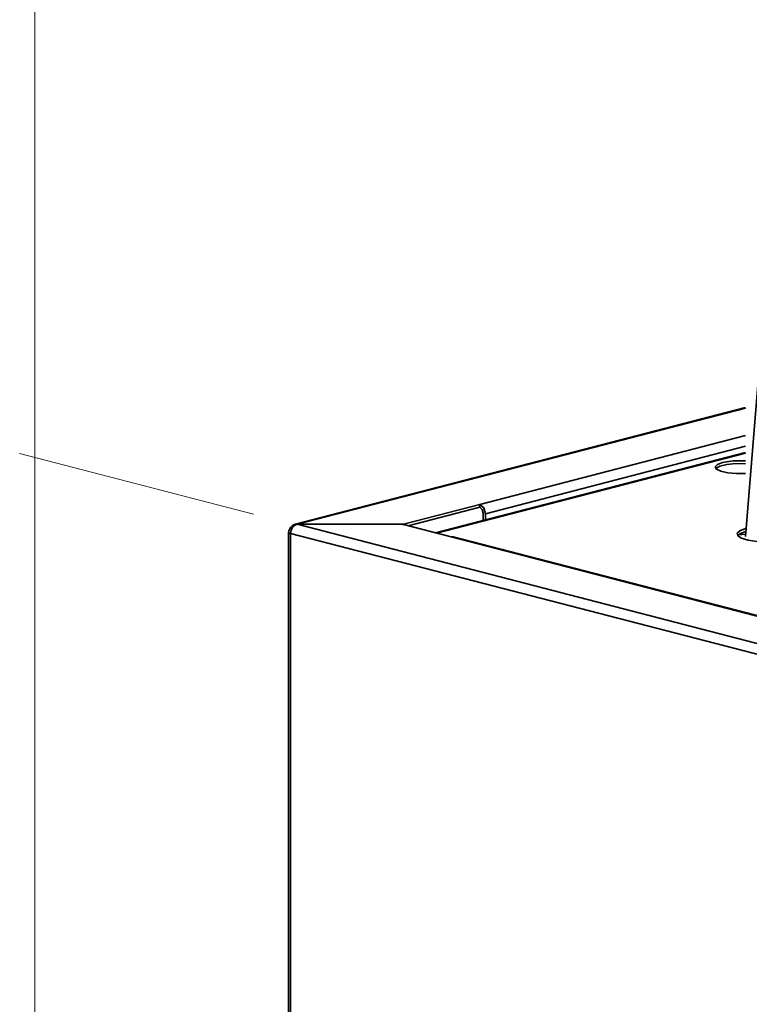
# Model space of a CAD drawing. Extents: x 160 to 748, y 554 to 1480.
# Drawn here: x 182 to 259, y 809 to 913 of the extents above; entities that cross this region are included whole.
import ezdxf

# ---------------------------------------------------------------- set-up
doc = ezdxf.new("R2010")
doc.units = 0
doc.header["$MEASUREMENT"] = 0
doc.layers.add('Camada 1', color=7, linetype='Continuous', lineweight=0)

# ---------------------------------------------------------------- blocks, each defined once
blk = doc.blocks.new('Block_0')
at = {"layer": 'Camada 1', "color": 18, "lineweight": 35, "true_color": 0x000000}
for p, q in [((258.14, 858.57), (302.41, 1407.82)), ((258.14, 872.15), (210.62, 859.85)), ((258.14, 872.09), (210.92, 859.87)), ((258.14, 869.21), (230.15, 861.97)), ((258.14, 867.43), (225.48, 858.97)), ((258.14, 867.37), (225.59, 858.95)), ((258.14, 868.08), (230.75, 860.99)), ((230.15, 861.97), (222.27, 859.93)), ((230.15, 861.66), (222.62, 859.71)), ((230.15, 861.66), (230.15, 861.97)), ((230.53, 861.05), (230.53, 860.28)), ((230.75, 860.99), (230.75, 860.34)), ((210.92, 859.87), (285.43, 840.58)), ((221.71, 859.87), (210.92, 859.87)), ((210.92, 859.87), (221.71, 859.87)), ((210.92, 859.87), (210.92, 859.87)), ((221.71, 859.87), (221.71, 859.87)), ((222.27, 859.93), (222.27, 859.81)), ((222.27, 859.81), (227.14, 858.54)), ((210.02, 859.05), (210.02, 655.45)), ((210.23, 858.91), (284.83, 839.6)), ((210.23, 655.32), (210.23, 858.91)), ((227.14, 858.54), (290.99, 842.02)), ((291.2, 842.02), (227.36, 858.55))]:
    blk.add_line(p, q, dxfattribs=at)
for points in [[(255.72, 866.38), (255.17, 866.17), (254.95, 865.93), (255.07, 865.68), (255.53, 865.46), (256.26, 865.29), (257.17, 865.21), (258.14, 865.22)], [(258.14, 866.56), (256.84, 866.55), (255.72, 866.38)], [(258.14, 866.25), (257.12, 866.26), (256.17, 866.16), (255.43, 865.98), (255.01, 865.74)], [(230.75, 860.99), (230.58, 861.62), (230.15, 861.97)], [(230.53, 861.05), (230.41, 861.44), (230.15, 861.66)], [(210.68, 859.86), (210.63, 859.85), (210.57, 859.82), (210.52, 859.8), (210.47, 859.76), (210.42, 859.72), (210.37, 859.68), (210.32, 859.63), (210.27, 859.58), (210.19, 859.46), (210.11, 859.33), (210.06, 859.19), (210.02, 859.05)], [(210.92, 859.87), (210.86, 859.85), (210.79, 859.82), (210.73, 859.79), (210.67, 859.75), (210.61, 859.7), (210.55, 859.65), (210.5, 859.59), (210.45, 859.53), (210.41, 859.46), (210.37, 859.38), (210.33, 859.31), (210.3, 859.23), (210.28, 859.15), (210.25, 859.07), (210.24, 858.99), (210.23, 858.91)], [(210.67, 859.86), (210.79, 859.88), (210.86, 859.88), (210.92, 859.87)], [(221.71, 859.87), (222.01, 859.89), (222.27, 859.93)], [(222.27, 859.81), (222.01, 859.85), (221.71, 859.87)], [(258.14, 859.42), (257.53, 859.19), (257.25, 858.93), (257.31, 858.66), (257.71, 858.41), (258.41, 858.2), (259.33, 858.07), (260.36, 858.02), (261.41, 858.06)], [(258.14, 859.11), (257.59, 858.92), (257.29, 858.69)], [(210.02, 859.05), (210.07, 858.98), (210.23, 858.91)], [(227.14, 858.54), (227.26, 858.56), (227.36, 858.55)], [(257.42, 858.81), (257.78, 858.81), (258.14, 858.83)]]:
    blk.add_lwpolyline(points, dxfattribs=at)

msp = doc.modelspace()

# ---------------------------------------------------------------- linework, layer by layer
at = {"layer": 'Camada 1', "color": 18, "lineweight": 9, "true_color": 0x000000}
for p, q in [((183.33, 866.94), (183.33, 1448.38)), ((181.72, 867.32), (206.33, 860.95)), ((183.33, 661.51), (183.33, 866.88))]:
    msp.add_line(p, q, dxfattribs=at)

# ---------------------------------------------------------------- block references
at = {"layer": 'Camada 1'}
msp.add_blockref('Block_0', (0, 0), dxfattribs=at)

doc.saveas('drawing.dxf')
